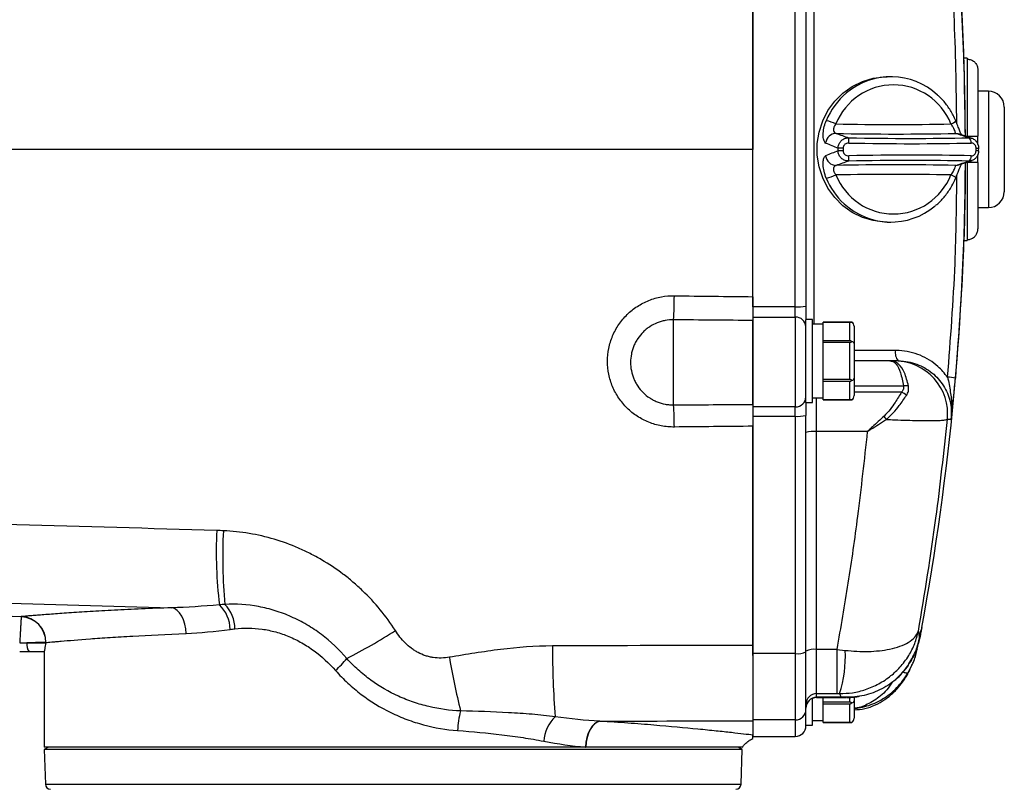
# Model space of a CAD drawing. Units: inches. Extents: x -30 to 49.9, y -17.8 to 27.
# Drawn here: x 23.7 to 31, y 14.7 to 20.4 of the extents above; entities that cross this region are included whole.
import ezdxf

# ---------------------------------------------------------------- set-up
doc = ezdxf.new("R2010")
doc.units = ezdxf.units.IN
doc.header["$MEASUREMENT"] = 0

msp = doc.modelspace()

# ---------------------------------------------------------------- linework, layer by layer
at = {"color": 8, "linetype": 'Continuous', "lineweight": 25}
for p, q in [((29.6068, 20.7528), (29.6068, 18.1532)), ((30.9067, 19.8861), (30.9067, 19.0199)), ((30.2149, 17.9569), (29.9064, 17.9569)), ((30.2743, 17.6917), (29.9064, 17.6917)), ((29.6272, 17.3529), (29.6272, 17.6032)), ((30.2601, 17.6461), (29.9064, 17.6461)), ((30.31, 15.5561), (30.3369, 15.6134)), ((30.3012, 15.6), (30.297, 15.597)), ((29.6272, 15.3727), (29.6272, 15.3743)), ((29.8764, 15.3378), (29.8764, 15.3734)), ((29.4697, 15.2057), (29.4697, 15.0829)), ((23.8888, 14.7272), (29.0663, 14.7272))]:
    msp.add_line(p, q, dxfattribs=at)
at = {"color": 7, "linetype": 'Continuous', "lineweight": 25}
for p, q in [((29.1547, 18.2814), (29.1547, 20.6246)), ((29.4697, 18.2814), (29.4697, 20.6246)), ((29.5484, 20.6207), (29.5484, 18.2853)), ((30.7492, 20.1321), (30.7239, 20.1321)), ((30.7492, 20.1321), (30.7492, 20.1249)), ((30.7492, 20.1249), (30.7492, 19.5514)), ((30.828, 20.0453), (30.828, 19.5514)), ((30.1801, 19.9943), (30.1543, 19.9943)), ((30.9067, 19.8861), (30.828, 19.8861)), ((31.0248, 19.7679), (31.0248, 19.138)), ((30.685, 19.5688), (30.6875, 19.568)), ((30.7851, 19.5355), (30.6875, 19.568)), ((30.828, 19.4887), (30.828, 19.5514)), ((29.7875, 19.4425), (29.7875, 19.4635)), ((29.8255, 19.4627), (29.8255, 19.4433)), ((30.8148, 19.4433), (30.8148, 19.4627)), ((30.8335, 19.4426), (30.834, 19.4634)), ((30.6875, 19.338), (30.7851, 19.3704)), ((30.7492, 19.3546), (30.7492, 18.781)), ((30.828, 19.3546), (30.828, 19.4153)), ((30.828, 19.3546), (30.828, 18.8607)), ((30.6859, 19.3374), (30.6875, 19.338)), ((30.828, 19.0199), (30.9067, 19.0199)), ((30.1543, 18.9116), (30.1801, 18.9116)), ((30.7239, 18.7739), (30.7492, 18.7739)), ((30.7492, 18.781), (30.7492, 18.7739)), ((29.4697, 18.2814), (29.1547, 18.2814)), ((29.1547, 18.2814), (29.1547, 18.2049)), ((29.4697, 18.2049), (29.4697, 18.2814)), ((29.5484, 18.2853), (29.5484, 18.187)), ((28.5642, 17.5508), (28.5642, 18.1846)), ((29.1547, 18.2049), (29.4697, 18.2049)), ((29.1547, 18.2049), (29.1547, 17.5361)), ((29.1547, 17.5545), (29.1547, 18.1798)), ((29.4697, 18.2049), (29.4697, 17.5361)), ((29.5964, 18.1872), (29.5484, 18.1872)), ((29.5484, 17.5692), (29.5484, 18.1845)), ((29.5964, 17.5692), (29.5964, 18.1872)), ((29.6764, 18.1532), (29.5964, 18.1532)), ((29.8899, 18.1672), (29.6764, 18.1672)), ((29.6764, 18.1671), (29.6764, 18.1672)), ((29.6764, 18.151), (29.6764, 18.1671)), ((29.6764, 18.1671), (29.8764, 18.1671)), ((29.6764, 18.0444), (29.6764, 18.151)), ((29.8764, 18.0283), (29.8764, 18.1671)), ((29.9064, 18.1363), (29.9064, 18.0072)), ((29.6764, 18.0283), (29.6764, 18.0444)), ((29.8764, 18.0283), (29.6764, 18.0283)), ((29.6764, 18.017), (29.6764, 18.0283)), ((29.6764, 18.017), (29.8764, 18.017)), ((29.6764, 17.9848), (29.6764, 18.017)), ((29.6764, 17.7716), (29.6764, 17.9848)), ((29.8764, 17.7394), (29.8764, 18.017)), ((29.9064, 18.0072), (29.9064, 17.7491)), ((30.1724, 17.8782), (29.9064, 17.8782)), ((30.2352, 17.8782), (30.2103, 17.8782)), ((29.6764, 17.7394), (29.6764, 17.7716)), ((29.8764, 17.7394), (29.6764, 17.7394)), ((29.6764, 17.728), (29.6764, 17.7394)), ((29.9064, 17.7491), (29.9064, 17.6201)), ((29.6764, 17.728), (29.8764, 17.728)), ((29.6764, 17.7119), (29.6764, 17.728)), ((29.6764, 17.6053), (29.6764, 17.7119)), ((29.8764, 17.5893), (29.8764, 17.728)), ((29.5964, 17.6032), (29.6764, 17.6032)), ((29.6764, 17.5893), (29.6764, 17.6053)), ((29.8764, 17.5893), (29.6764, 17.5893)), ((29.6764, 17.5892), (29.6764, 17.5893)), ((29.6764, 17.5892), (29.8899, 17.5892)), ((29.4697, 17.5361), (29.1547, 17.5361)), ((29.1547, 17.5361), (29.1547, 17.4667)), ((29.4697, 17.4667), (29.4697, 17.5361)), ((29.5484, 17.5692), (29.5964, 17.5692)), ((29.5484, 17.5692), (29.5484, 17.4733)), ((29.1547, 17.4667), (29.4697, 17.4667)), ((29.1547, 17.4667), (29.1547, 15.6993)), ((29.4697, 17.4667), (29.4697, 15.6993)), ((29.5484, 15.7118), (29.5484, 17.4733)), ((30.6012, 17.4443), (30.63, 17.4443)), ((29.6272, 15.7306), (29.6272, 17.3529)), ((30.0051, 17.3529), (29.6272, 17.3529)), ((23.7516, 15.7798), (23.8937, 15.7798)), ((23.8937, 15.7825), (23.8937, 15.7798)), ((29.1547, 15.6855), (29.1547, 15.7608)), ((30.393, 15.8063), (30.3913, 15.8009)), ((23.8813, 15.7128), (23.7699, 15.7128)), ((23.8791, 15.7128), (23.8791, 15.0042)), ((29.4697, 15.6993), (29.1547, 15.6993)), ((29.1547, 15.6993), (29.1547, 15.2057)), ((29.4697, 15.6993), (29.4697, 15.2057)), ((29.5484, 15.284), (29.5484, 15.7118)), ((29.7781, 15.7306), (29.6272, 15.7306)), ((29.6272, 15.4015), (29.6272, 15.7306)), ((29.7781, 15.7306), (29.8409, 15.7234)), ((29.7781, 15.7306), (29.7781, 15.4015)), ((30.3766, 15.7321), (30.3725, 15.7235)), ((29.6272, 15.4015), (29.7781, 15.4015)), ((29.6272, 15.3743), (29.6272, 15.4015)), ((29.7781, 15.4015), (29.7995, 15.4014)), ((29.5964, 15.1676), (29.5964, 15.3665)), ((29.81, 15.3743), (29.6272, 15.3743)), ((29.6272, 15.3727), (29.8464, 15.3727)), ((29.6764, 15.3378), (29.6764, 15.37)), ((29.8764, 15.3378), (29.6764, 15.3378)), ((29.6764, 15.3265), (29.6764, 15.3378)), ((29.6764, 15.3265), (29.8764, 15.3265)), ((29.6764, 15.3104), (29.6764, 15.3265)), ((29.81, 15.3743), (29.8464, 15.3764)), ((29.8764, 15.1877), (29.8764, 15.3265)), ((29.9064, 15.3759), (29.9064, 15.3476)), ((29.9064, 15.3476), (29.9064, 15.2185)), ((29.5484, 15.2119), (29.5484, 15.284)), ((29.6764, 15.2038), (29.6764, 15.3104)), ((29.4697, 15.2057), (29.1547, 15.2057)), ((29.1547, 15.2057), (29.1547, 15.0829)), ((29.1547, 15.1994), (29.1547, 15.0923)), ((29.5484, 15.1676), (29.5484, 15.2106)), ((29.5484, 15.1676), (29.5964, 15.1676)), ((29.5484, 15.1616), (29.5484, 15.1676)), ((29.5964, 15.2016), (29.6764, 15.2016)), ((29.6764, 15.1877), (29.6764, 15.2038)), ((29.8764, 15.1877), (29.6764, 15.1877)), ((29.6764, 15.1876), (29.6764, 15.1877)), ((29.6764, 15.1876), (29.8899, 15.1876)), ((29.1547, 15.0829), (29.4697, 15.0829)), ((27.9096, 15.0042), (23.8791, 15.0042)), ((23.9113, 15.0042), (23.8798, 14.9845)), ((23.8798, 14.9845), (23.8888, 14.7272)), ((29.0753, 14.9845), (23.8798, 14.9845)), ((29.076, 15.0042), (27.9096, 15.0042)), ((29.0753, 14.9845), (29.0438, 15.0042)), ((29.0663, 14.7272), (29.0753, 14.9845))]:
    msp.add_line(p, q, dxfattribs=at)
at = {"color": 7, "linetype": 'Continuous', "lineweight": 25, "flags": 128}
for points in [[(30.1543, 18.9116), (30.1332, 18.9121), (30.0497, 18.9226), (29.9688, 18.9468), (29.8928, 18.9842), (29.8236, 19.0337), (29.7629, 19.094), (29.7123, 19.1637), (29.6732, 19.2408), (29.6466, 19.3234), (29.6331, 19.4094), (29.6331, 19.4965), (29.6466, 19.5825), (29.6732, 19.6652), (29.7123, 19.7423), (29.7629, 19.812), (29.8236, 19.8723), (29.8928, 19.9218), (29.9688, 19.9591), (30.0497, 19.9834), (30.1332, 19.9939), (30.1543, 19.9943)], [(29.8255, 19.4627), (29.8191, 19.4628), (29.8128, 19.463), (29.8069, 19.4631), (29.8015, 19.4632), (29.7968, 19.4633), (29.7928, 19.4634), (29.7897, 19.4634), (29.7875, 19.4635)], [(29.8255, 19.4433), (29.8191, 19.4431), (29.8128, 19.443), (29.8069, 19.4429), (29.8015, 19.4428), (29.7968, 19.4427), (29.7928, 19.4426), (29.7897, 19.4425), (29.7875, 19.4425)], [(30.8331, 19.4635), (30.8342, 19.4634), (30.8344, 19.4634)], [(30.8331, 19.4425), (30.8342, 19.4425), (30.8344, 19.4426)], [(19.2973, 16.1396), (19.6907, 16.1249), (21.2645, 16.0663), (23.7091, 15.9753)], [(24.936, 15.8491), (24.9332, 15.8843), (24.9267, 15.9184), (24.9167, 15.9501), (24.9035, 15.9784), (24.8875, 16.0024), (24.8693, 16.0212), (24.8494, 16.0342), (24.8287, 16.041)], [(28.0141, 15.1963), (27.9944, 15.19), (27.9754, 15.1774), (27.9577, 15.1588), (27.9419, 15.1348), (27.9287, 15.1063), (27.9184, 15.0743), (27.9114, 15.0399), (27.9079, 15.0043)], [(28.0159, 15.1962), (27.9962, 15.1899), (27.9771, 15.1773), (27.9594, 15.1587), (27.9436, 15.1347), (27.9304, 15.1062), (27.92, 15.0742), (27.913, 15.0398), (27.9096, 15.0042)]]:
    msp.add_lwpolyline(points, dxfattribs=at)
at = {"color": 8, "linetype": 'Continuous', "lineweight": 25, "flags": 128}
for points in [[(30.663, 19.5722), (30.6769, 19.5709), (30.685, 19.5688)], [(30.663, 19.3337), (30.6769, 19.3351), (30.6859, 19.3374)]]:
    msp.add_lwpolyline(points, dxfattribs=at)
at = {"color": 7, "linetype": 'Continuous', "lineweight": 25}
for centre, radius, start, end in [((11.0506, 19.453), 19.685, 0.28069, 10.41586), ((30.1999, 19.4734), 0.4601, 21.63392, 158.36608), ((30.1802, 19.4834), 0.5105, 47.14298, 130.23446), ((30.9067, 19.7679), 0.1181, 0, 90), ((29.6406, 19.36), 0.3122, 65.06736, 79.09618), ((30.1999, 40.0305), 20.3919, 268.79815, 271.20185), ((29.774, 19.4931), 0.0792, 90.92114, 174.43646), ((30.2179, 40.7747), 21.2072, 268.79739, 271.20261), ((29.2655, 19.5219), 0.6018, 357.96724, 1.70209), ((30.74, 19.5065), 0.0391, 351.29873, 58.30061), ((29.774, 19.4129), 0.0792, 185.56354, 269.07886), ((29.2655, 19.3841), 0.6018, 358.29791, 2.03276), ((11.0506, 19.453), 19.685, 349.58417, 359.71045), ((30.74, 19.3995), 0.0391, 301.69939, 8.70127), ((30.2179, -1.8687), 21.2072, 88.79739, 91.20261), ((29.6406, 19.546), 0.3122, 280.90382, 294.93264), ((30.1999, -1.1245), 20.3919, 88.79815, 91.20185), ((30.1999, 19.4326), 0.4601, 201.63392, 338.36608), ((30.9067, 19.138), 0.1181, 270, 0), ((30.1801, 19.4225), 0.5105, 227.14298, 310.23446), ((23.9475, 18.4089), 4.6221, 357.21815, 359.4416), ((29.4893, 18.6812), 0.4003, 267.18826, 278.4906), ((29.4726, 18.1291), 0.0759, 2.41832, 92.22959), ((30.3062, 17.9386), 0.0932, 168.63095, 220.39069), ((30.2099, 17.4848), 0.3934, 354.09632, 89.93393), ((30.5643, 17.1775), 0.5815, 80.43112, 86.19312), ((30.293, 17.5623), 0.1308, 81.77013, 98.22987), ((29.471, 17.6135), 0.0774, 269.00952, 358.97403), ((30.2061, 17.5232), 0.1343, 47.39398, 66.25455), ((25.2598, 17.3639), 3.3097, 0.38599, 3.23804), ((29.4892, 17.7058), 0.2399, 265.32607, 284.28682), ((29.6206, 17.0751), 0.6428, 34.93842, 37.60093), ((29.6076, 17.128), 0.2257, 85.03702, 105.20895), ((28.5446, 16.4617), 3.3841, 177.38952, 186.77414), ((28.7988, 16.4132), 3.5904, 176.79471, 185.55593), ((25.0079, 15.8768), 0.256, 0.70274, 46.49953), ((25.0354, 15.8814), 0.2646, 0.66999, 44.14452), ((23.6993, 15.7801), 0.1944, 0.71186, 87.15549), ((23.7011, 15.7828), 0.1926, 359.91225, 87.62555), ((24.0068, 19.7613), 4.6171, 297.41234, 302.58483), ((23.8267, 15.7643), 0.0766, 168.33844, 222.17249), ((33.9201, 15.7409), 6.2578, 179.85799, 184.68729), ((29.4889, 15.8326), 0.1346, 261.80656, 296.25163), ((29.608, 15.5973), 0.1346, 81.80656, 116.25163), ((28.9146, 15.6789), 0.9274, 342.58521, 2.74812), ((25.2761, 16.3839), 1.1196, 313.62309, 319.8957), ((32.1909, 16.5682), 5.3711, 189.60375, 193.95836), ((29.627, 15.323), 0.0785, 89.8511, 179.85032), ((29.627, 15.2958), 0.0786, 89.88433, 179.88387), ((29.6272, 15.294), 0.0787, 90, 180), ((27.7177, 15.0866), 0.7624, 165.87636, 176.98904), ((29.4699, 15.2842), 0.0785, 269.8511, 359.85032), ((27.8736, 15.0296), 0.2761, 133.59065, 176.26947), ((29.4697, 15.1616), 0.0787, 270, 0), ((23.9282, 14.7286), 0.0394, 182, 270), ((29.027, 14.7286), 0.0394, 270, 358)]:
    msp.add_arc(centre, radius, start, end, dxfattribs=at)
at = {"color": 8, "linetype": 'Continuous', "lineweight": 25}
for centre, radius, start, end in [((30.1986, 19.4607), 0.5398, 130.16953, 157.58699), ((30.6113, 19.7089), 0.0678, 283.96253, 320.37334), ((30.8105, 19.8701), 0.4074, 270.60497, 273.36769), ((30.8103, 19.0291), 0.4142, 86.66252, 89.3799), ((30.1993, 19.4457), 0.5406, 202.42365, 227.31369), ((30.6113, 19.1971), 0.0678, 39.62694, 76.03729)]:
    msp.add_arc(centre, radius, start, end, dxfattribs=at)
at = {"color": 7, "linetype": 'Continuous', "lineweight": 25}
for centre, major_axis, ratio, start_param, end_param in [((30.3386, 19.5314), (1.439, -0.4436), 0.091154, 4.336572, 4.406795), ((30.3386, 19.5314), (1.439, -0.4436), 0.091154, 1.301377, 1.371601), ((30.3368, 19.453), (1.4638, -0.5132), 0.117649, 4.300333, 4.369285), ((29.8282, 19.6644), (1.9685, -0.044), 0.082776, 4.733923, 5.218153), ((29.8291, 19.7036), (1.9291, -0.044), 0.084464, 4.733999, 5.21823), ((30.3368, 19.453), (1.4638, 0.5132), 0.117649, 1.913901, 1.982852), ((30.3386, 19.3745), (1.439, 0.4436), 0.091154, 1.87639, 1.946614), ((29.8282, 19.2415), (1.9685, 0.044), 0.082776, 1.065032, 1.549263), ((29.8291, 19.2023), (1.9291, 0.044), 0.084464, 1.064955, 1.549186), ((30.3386, 19.3745), (1.439, 0.4436), 0.091154, 4.911584, 4.981808), ((29.8764, 18.1363), (0, -0.0346), 0.866025, 1.570796, 2.674123), ((29.8764, 18.0072), (0.03, 0), 0.57735, 0, 1.103327), ((29.8764, 17.7491), (0.03, 0), 0.57735, 5.179859, 6.283185), ((29.8764, 17.6201), (0, 0.0346), 0.866025, 3.609062, 4.712389), ((29.8764, 15.3476), (0.03, 0), 0.57735, 5.179859, 6.283185), ((29.8764, 15.2185), (0, 0.0346), 0.866025, 3.609062, 4.712389)]:
    msp.add_ellipse(centre, major_axis=major_axis, ratio=ratio, start_param=start_param, end_param=end_param, dxfattribs=at)
at = {"color": 8, "linetype": 'Continuous', "lineweight": 25}
for points, knots in [([(30.6716, 19.6455), (30.6678, 19.9156), (30.6608, 20.4174), (30.6212, 20.9174), (30.6029, 21.1482)], [0, 0, 0, 0, 0.538393, 1, 1, 1, 1]), ([(29.1547, 19.453), (28.6322, 19.453), (27.5876, 19.453), (26.0229, 19.453), (24.573, 19.453), (23.2382, 19.453), (22.0617, 19.453), (21.2951, 19.453), (20.934, 19.453)], [0, 0, 0, 0, 0.189843, 0.379586, 0.56926, 0.718266, 0.867266, 1, 1, 1, 1]), ([(30.6029, 17.7577), (30.6247, 18.0395), (30.6636, 18.5404), (30.6697, 19.0428), (30.6724, 19.2625)], [0, 0, 0, 0, 0.562661, 1, 1, 1, 1]), ([(30.3913, 15.8009), (30.3836, 15.7701), (30.3677, 15.7072), (30.3237, 15.6362), (30.3012, 15.6)], [0, 0, 0, 0, 0.4894544, 1, 1, 1, 1]), ([(30.3725, 15.7235), (30.3717, 15.721), (30.37, 15.7159), (30.3643, 15.7126), (30.3614, 15.711)], [0, 0, 0, 0, 0.494327, 1, 1, 1, 1]), ([(29.9064, 15.2911), (29.9065, 15.2911), (29.9166, 15.2919), (29.9485, 15.2961), (30.0223, 15.3126), (30.1195, 15.3566), (30.2283, 15.4381), (30.2832, 15.5174), (30.31, 15.5561)], [0, 0, 0, 0, 0.000853, 0.069745, 0.208554, 0.478667, 0.745183, 1, 1, 1, 1]), ([(30.31, 15.5561), (30.308, 15.5548), (30.3039, 15.552), (30.2882, 15.5543), (30.2734, 15.56), (30.2662, 15.5628)], [0, 0, 0, 0, 0.324299, 0.670146, 1, 1, 1, 1]), ([(30.1891, 15.4877), (30.1829, 15.4771), (30.1524, 15.4251), (30.0807, 15.3626), (29.9961, 15.3147), (29.9404, 15.2962), (29.9146, 15.2926), (29.9064, 15.2914)], [0, 0, 0, 0, 0.083941, 0.415101, 0.748832, 0.920074, 1, 1, 1, 1])]:
    msp.add_open_spline(points, degree=3, knots=knots, dxfattribs=at)
at = {"color": 7, "linetype": 'Continuous', "lineweight": 25}
for points, knots in [([(30.661, 21.155), (30.6792, 20.9233), (30.7212, 20.3889), (30.7284, 19.8528), (30.7324, 19.5492)], [0, 0, 0, 0, 0.433732, 1, 1, 1, 1]), ([(29.1547, 20.5495), (29.1547, 20.498), (29.1547, 20.3136), (29.1547, 20.0854), (29.1547, 19.8405), (29.1547, 19.6547), (29.1547, 19.5192), (29.1547, 19.453)], [0.90317361, 0.90317361, 0.90317361, 0.90317361, 0.91599178, 0.94941422, 0.96200092, 0.98117318, 1, 1, 1, 1]), ([(30.7492, 20.1249), (30.7521, 20.1248), (30.7638, 20.1244), (30.7838, 20.1185), (30.8056, 20.1031), (30.8212, 20.0811), (30.8274, 20.0606), (30.8278, 20.0485), (30.828, 20.0453)], [0, 0, 0, 0, 0.070522, 0.281651, 0.493176, 0.706289, 0.921752, 1, 1, 1, 1]), ([(30.6635, 19.6656), (30.6572, 19.6797), (30.64, 19.7187), (30.6024, 19.7776), (30.5632, 19.8273), (30.536, 19.8501), (30.5295, 19.8556)], [0, 0, 0, 0, 0.195995, 0.543278, 0.890651, 1, 1, 1, 1]), ([(29.6952, 19.5007), (29.6909, 19.5046), (29.6821, 19.5126), (29.6753, 19.5493), (29.678, 19.5967), (29.6883, 19.6377), (29.6972, 19.6604), (29.6996, 19.6665)], [0, 0, 0, 0, 0.224542, 0.459502, 0.694709, 0.917552, 1, 1, 1, 1]), ([(29.7722, 19.6431), (29.7701, 19.6405), (29.764, 19.633), (29.7585, 19.623), (29.7543, 19.6109), (29.7531, 19.602), (29.7545, 19.5892), (29.7606, 19.577), (29.7687, 19.5738), (29.7728, 19.5722)], [0, 0, 0, 0, 0.085631, 0.24929, 0.300305, 0.449496, 0.520135, 0.756041, 1, 1, 1, 1]), ([(30.663, 19.5722), (30.6625, 19.5731), (30.6615, 19.5751), (30.6589, 19.5845), (30.6536, 19.5999), (30.6472, 19.6134), (30.639, 19.6278), (30.6329, 19.636), (30.6276, 19.6431)], [0, 0, 0, 0, 0.1547202, 0.3710685, 0.5681395, 0.7356861, 0.7737704, 1, 1, 1, 1]), ([(30.7064, 19.5608), (30.7053, 19.563), (30.702, 19.5697), (30.6936, 19.5898), (30.6818, 19.62), (30.6712, 19.6473), (30.6647, 19.6624), (30.6634, 19.6655)], [0, 0, 0, 0, 0.112538, 0.331532, 0.612118, 0.921672, 1, 1, 1, 1]), ([(29.7875, 19.4635), (29.7886, 19.472), (29.7907, 19.489), (29.8041, 19.5115), (29.8234, 19.5287), (29.8455, 19.5384), (29.8605, 19.5394), (29.867, 19.5398)], [0, 0, 0, 0, 0.209194, 0.418285, 0.626804, 0.838776, 1, 1, 1, 1]), ([(29.8669, 19.5006), (29.8635, 19.5004), (29.8556, 19.5), (29.8441, 19.4953), (29.834, 19.4868), (29.827, 19.4755), (29.826, 19.467), (29.8255, 19.4627)], [0, 0, 0, 0, 0.164728, 0.379498, 0.587939, 0.794429, 1, 1, 1, 1]), ([(30.7492, 19.5514), (30.7521, 19.5514), (30.7638, 19.5514), (30.7838, 19.5514), (30.8056, 19.5514), (30.8212, 19.5514), (30.8274, 19.5514), (30.8278, 19.5514), (30.828, 19.5514)], [0, 0, 0, 0, 0.070522, 0.281651, 0.493176, 0.706289, 0.921752, 1, 1, 1, 1]), ([(30.7606, 19.5398), (30.7689, 19.539), (30.7857, 19.5374), (30.8078, 19.5237), (30.824, 19.5035), (30.832, 19.4821), (30.8328, 19.4685), (30.8331, 19.4635)], [0, 0, 0, 0, 0.221104, 0.444052, 0.663558, 0.876713, 1, 1, 1, 1]), ([(30.8148, 19.4627), (30.8146, 19.4652), (30.8141, 19.4721), (30.8101, 19.4828), (30.802, 19.4928), (30.791, 19.4995), (30.7828, 19.5002), (30.7787, 19.5006)], [0, 0, 0, 0, 0.121173, 0.331011, 0.54934, 0.774326, 1, 1, 1, 1]), ([(29.1547, 18.3565), (29.1547, 18.3897), (29.1547, 18.4561), (29.1547, 18.5557), (29.1547, 18.6553), (29.1547, 18.7549), (29.1547, 18.8546), (29.1547, 18.9543), (29.1547, 19.054), (29.1547, 19.1537), (29.1547, 19.2534), (29.1547, 19.3532), (29.1547, 19.4197), (29.1547, 19.453)], [0, 0, 0, 0, 0.090866, 0.181735, 0.27261, 0.363492, 0.454383, 0.545284, 0.636197, 0.727123, 0.818065, 0.909023, 1, 1, 1, 1]), ([(29.867, 19.3662), (29.8581, 19.367), (29.8401, 19.3686), (29.8161, 19.3823), (29.7982, 19.4025), (29.7891, 19.4239), (29.7879, 19.4375), (29.7875, 19.4425)], [0, 0, 0, 0, 0.2211041, 0.4440523, 0.6635575, 0.8767128, 1, 1, 1, 1]), ([(29.8255, 19.4433), (29.8257, 19.4408), (29.8262, 19.4339), (29.8309, 19.4232), (29.8403, 19.4131), (29.8528, 19.4064), (29.8622, 19.4057), (29.8669, 19.4054)], [0, 0, 0, 0, 0.121173, 0.331011, 0.54934, 0.774326, 1, 1, 1, 1]), ([(30.8331, 19.4425), (30.8323, 19.434), (30.8307, 19.417), (30.8187, 19.3944), (30.8011, 19.3773), (30.7807, 19.3675), (30.7667, 19.3666), (30.7606, 19.3662)], [0, 0, 0, 0, 0.209194, 0.418285, 0.626804, 0.838776, 1, 1, 1, 1]), ([(30.7787, 19.4054), (30.7817, 19.4056), (30.7886, 19.406), (30.7987, 19.4107), (30.8074, 19.4192), (30.8135, 19.4304), (30.8144, 19.439), (30.8148, 19.4433)], [0, 0, 0, 0, 0.164728, 0.379498, 0.587939, 0.794429, 1, 1, 1, 1]), ([(29.6996, 19.2395), (29.6935, 19.2565), (29.6813, 19.2902), (29.6755, 19.3377), (29.678, 19.3755), (29.6857, 19.3984), (29.6925, 19.4033), (29.6952, 19.4052)], [0, 0, 0, 0, 0.226583, 0.447625, 0.652205, 0.859115, 1, 1, 1, 1]), ([(30.7345, 19.3536), (30.7344, 19.3342), (30.7336, 19.1049), (30.7211, 18.5699), (30.6834, 18.0557), (30.661, 17.7509)], [0, 0, 0, 0, 0.0362016, 0.4287666, 1, 1, 1, 1]), ([(30.6634, 19.2404), (30.6643, 19.2424), (30.6702, 19.2563), (30.6804, 19.2826), (30.6928, 19.314), (30.7019, 19.3363), (30.7055, 19.3434), (30.7068, 19.3459)], [0, 0, 0, 0, 0.048499, 0.354211, 0.629912, 0.871862, 1, 1, 1, 1]), ([(30.828, 19.3546), (30.8275, 19.3546), (30.8264, 19.3546), (30.8162, 19.3546), (30.7977, 19.3546), (30.7743, 19.3546), (30.7573, 19.3546), (30.7492, 19.3546)], [0, 0, 0, 0, 0.153702, 0.372736, 0.58996, 0.804675, 1, 1, 1, 1]), ([(29.7728, 19.3337), (29.7702, 19.3329), (29.7639, 19.3309), (29.7561, 19.3215), (29.7524, 19.3061), (29.7549, 19.2926), (29.7607, 19.2782), (29.7669, 19.27), (29.7722, 19.2629)], [0, 0, 0, 0, 0.1547202, 0.3710685, 0.5681395, 0.7356861, 0.7737704, 1, 1, 1, 1]), ([(30.6276, 19.2629), (30.6296, 19.2655), (30.6354, 19.273), (30.6419, 19.283), (30.6485, 19.2951), (30.6525, 19.304), (30.6574, 19.3168), (30.6609, 19.329), (30.6623, 19.3321), (30.663, 19.3337)], [0, 0, 0, 0, 0.085631, 0.24929, 0.300305, 0.449496, 0.520135, 0.756041, 1, 1, 1, 1]), ([(30.5117, 19.0348), (30.5195, 19.0409), (30.5485, 19.0635), (30.5905, 19.1124), (30.6339, 19.1753), (30.6543, 19.2202), (30.6635, 19.2404)], [0, 0, 0, 0, 0.116009, 0.430046, 0.744399, 1, 1, 1, 1]), ([(30.7492, 18.781), (30.7545, 18.7813), (30.7684, 18.7822), (30.7868, 18.7896), (30.8053, 18.8033), (30.8197, 18.822), (30.8271, 18.8433), (30.8278, 18.8565), (30.828, 18.8607)], [0, 0, 0, 0, 0.126709, 0.337712, 0.466202, 0.681976, 0.897677, 1, 1, 1, 1]), ([(28.5694, 17.3862), (28.5531, 17.386), (28.5368, 17.3866), (28.5043, 17.3895), (28.4881, 17.3917), (28.4404, 17.4007), (28.4095, 17.4098), (28.3645, 17.4279), (28.3496, 17.4348), (28.3208, 17.4498), (28.3068, 17.458), (28.2664, 17.4845), (28.2413, 17.5048), (28.2065, 17.539), (28.1955, 17.551), (28.1748, 17.5759), (28.1555, 17.6016), (28.1387, 17.6291), (28.1233, 17.6576), (28.1162, 17.6724), (28.0975, 17.7172), (28.088, 17.748), (28.0753, 17.8111), (28.0721, 17.8438), (28.0721, 17.9083), (28.0753, 17.9402), (28.0849, 17.9879), (28.089, 18.0037), (28.0985, 18.0346), (28.1095, 18.0649), (28.1234, 18.0939), (28.1388, 18.1222), (28.1473, 18.1361), (28.1747, 18.1764), (28.1954, 18.2011), (28.2298, 18.2349), (28.2419, 18.2457), (28.2673, 18.266), (28.2805, 18.2756), (28.3211, 18.302), (28.3496, 18.3168), (28.3947, 18.3348), (28.4102, 18.3402), (28.4414, 18.3491), (28.4571, 18.3528), (28.5046, 18.3616), (28.5367, 18.3643), (28.5694, 18.3638)], [0, 0, 0, 0, 0.03125, 0.03125, 0.0625, 0.0625, 0.125, 0.125, 0.15625, 0.15625, 0.1875, 0.1875, 0.25, 0.25, 0.28125, 0.28125, 0.3125, 0.34375, 0.34375, 0.375, 0.375, 0.4375, 0.4375, 0.5, 0.5, 0.5625, 0.5625, 0.59375, 0.59375, 0.625, 0.65625, 0.65625, 0.6875, 0.6875, 0.75, 0.75, 0.78125, 0.78125, 0.8125, 0.8125, 0.875, 0.875, 0.90625, 0.90625, 0.9375, 0.9375, 1, 1, 1, 1]), ([(29.1547, 18.3565), (29.1547, 18.3389), (29.1547, 18.3216), (29.1547, 18.296), (29.1547, 18.2875), (29.1547, 18.2711), (29.1547, 18.2632), (29.1547, 18.2401), (29.1547, 18.2256), (29.1547, 18.2065), (29.1547, 18.2006), (29.1547, 18.1895), (29.1547, 18.1844), (29.1547, 18.1798)], [0, 0, 0, 0, 0.25, 0.25, 0.375, 0.375, 0.5, 0.5, 0.75, 0.75, 0.875, 0.875, 1, 1, 1, 1]), ([(28.5642, 18.1846), (28.5431, 18.1849), (28.5223, 18.1831), (28.4916, 18.1774), (28.4814, 18.175), (28.4613, 18.1691), (28.4513, 18.1657), (28.4221, 18.154), (28.4037, 18.1443), (28.3775, 18.1271), (28.369, 18.1209), (28.3526, 18.1077), (28.3449, 18.1007), (28.3227, 18.0788), (28.3094, 18.0628), (28.2917, 18.0367), (28.2863, 18.0276), (28.2764, 18.0093), (28.2674, 17.9905), (28.2604, 17.9709), (28.2543, 17.9509), (28.2517, 17.9407), (28.2455, 17.9099), (28.2434, 17.8892), (28.2434, 17.8475), (28.2455, 17.8264), (28.2537, 17.7855), (28.2597, 17.7656), (28.2718, 17.7366), (28.2763, 17.7271), (28.2862, 17.7086), (28.2916, 17.6997), (28.309, 17.6738), (28.3224, 17.6576), (28.3523, 17.628), (28.3685, 17.6148), (28.3945, 17.5976), (28.4035, 17.5923), (28.4221, 17.5825), (28.4317, 17.578), (28.4608, 17.5662), (28.4808, 17.5603), (28.5116, 17.5544), (28.5221, 17.553), (28.5431, 17.5511), (28.5536, 17.5507), (28.5642, 17.5508)], [0, 0, 0, 0, 0.0625, 0.0625, 0.09375, 0.09375, 0.125, 0.125, 0.1875, 0.1875, 0.21875, 0.21875, 0.25, 0.25, 0.3125, 0.3125, 0.34375, 0.34375, 0.375, 0.40625, 0.40625, 0.4375, 0.4375, 0.5, 0.5, 0.5625, 0.5625, 0.625, 0.625, 0.65625, 0.65625, 0.6875, 0.6875, 0.75, 0.75, 0.8125, 0.8125, 0.84375, 0.84375, 0.875, 0.875, 0.9375, 0.9375, 0.96875, 0.96875, 1, 1, 1, 1]), ([(29.8764, 18.1671), (29.8782, 18.1671), (29.8822, 18.1671), (29.8867, 18.1672), (29.8891, 18.1672), (29.8899, 18.1672)], [0, 0, 0, 0, 0.342237, 0.773182, 1, 1, 1, 1]), ([(29.8899, 18.0227), (29.8893, 18.0232), (29.8872, 18.025), (29.8832, 18.0272), (29.879, 18.0283), (29.8768, 18.0283), (29.8764, 18.0283)], [0, 0, 0, 0, 0.161279, 0.5780257, 0.9179489, 1, 1, 1, 1]), ([(29.8764, 18.017), (29.8782, 18.0171), (29.8822, 18.0175), (29.8867, 18.02), (29.8891, 18.022), (29.8899, 18.0227)], [0, 0, 0, 0, 0.342237, 0.773182, 1, 1, 1, 1]), ([(30.6029, 17.7577), (30.5801, 17.7855), (30.5239, 17.854), (30.4232, 17.9147), (30.3227, 17.9468), (30.2601, 17.9561), (30.2241, 17.9568), (30.2149, 17.9569)], [0, 0, 0, 0, 0.234827, 0.579233, 0.758805, 0.938392, 1, 1, 1, 1]), ([(30.3117, 17.6917), (30.3028, 17.7269), (30.2849, 17.7972), (30.2473, 17.8507), (30.2093, 17.874), (30.1855, 17.8782), (30.1725, 17.8782), (30.1724, 17.8782)], [0, 0, 0, 0, 0.322495, 0.642699, 0.820347, 0.997937, 1, 1, 1, 1]), ([(30.2103, 17.8782), (30.2092, 17.8782), (30.2056, 17.8782), (30.1909, 17.8782), (30.1754, 17.8782), (30.1724, 17.8782)], [0, 0, 0, 0, 0.274724, 0.860271, 1, 1, 1, 1]), ([(30.1724, 17.8782), (30.1725, 17.8782), (30.1731, 17.8782), (30.1748, 17.8782), (30.1799, 17.8779), (30.1967, 17.8749), (30.2239, 17.8558), (30.2543, 17.797), (30.2676, 17.7269), (30.2743, 17.6917)], [0, 0, 0, 0, 0.002074, 0.011974, 0.033898, 0.102301, 0.357218, 0.677045, 1, 1, 1, 1]), ([(30.2352, 17.8782), (30.2429, 17.878), (30.2952, 17.8771), (30.3898, 17.855), (30.5025, 17.7853), (30.5847, 17.6847), (30.6318, 17.5662), (30.6306, 17.4838), (30.63, 17.4443)], [0, 0, 0, 0, 0.035939, 0.244533, 0.444395, 0.636827, 0.825697, 1, 1, 1, 1]), ([(29.8899, 17.7337), (29.8893, 17.7342), (29.8872, 17.736), (29.8832, 17.7383), (29.879, 17.7393), (29.8768, 17.7394), (29.8764, 17.7394)], [0, 0, 0, 0, 0.161279, 0.578026, 0.917949, 1, 1, 1, 1]), ([(29.8764, 17.728), (29.8782, 17.7282), (29.8822, 17.7286), (29.8867, 17.731), (29.8891, 17.733), (29.8899, 17.7337)], [0, 0, 0, 0, 0.342237, 0.773182, 1, 1, 1, 1]), ([(30.6029, 17.7577), (30.6103, 17.7214), (30.6245, 17.6511), (30.6354, 17.5463), (30.6337, 17.4784), (30.63, 17.4446), (30.63, 17.4443)], [0, 0, 0, 0, 0.345404, 0.66784, 0.997508, 1, 1, 1, 1]), ([(30.63, 17.4443), (30.63, 17.4445), (30.6333, 17.4723), (30.6398, 17.5301), (30.6502, 17.6312), (30.6572, 17.7086), (30.661, 17.7509)], [0, 0, 0, 0, 0.002111, 0.30946, 0.62258, 1, 1, 1, 1]), ([(30.2743, 17.6917), (30.275, 17.6848), (30.2759, 17.6763), (30.2713, 17.6605), (30.2652, 17.6526), (30.2601, 17.6461)], [0, 0, 0, 0, 0.406647, 0.507065, 1, 1, 1, 1]), ([(30.297, 17.622), (30.3028, 17.6322), (30.315, 17.6535), (30.3128, 17.6786), (30.3117, 17.6917)], [0, 0, 0, 0, 0.480656, 1, 1, 1, 1]), ([(29.8899, 17.5892), (29.8893, 17.5892), (29.8872, 17.5892), (29.8832, 17.5892), (29.879, 17.5893), (29.8768, 17.5893), (29.8764, 17.5893)], [0, 0, 0, 0, 0.161279, 0.578026, 0.917949, 1, 1, 1, 1]), ([(30.2601, 17.6461), (30.2449, 17.621), (30.2199, 17.5798), (30.1767, 17.5164), (30.1456, 17.4838), (30.1298, 17.4673)], [0, 0, 0, 0, 0.431957, 0.711817, 1, 1, 1, 1]), ([(30.1475, 17.4432), (30.1649, 17.4589), (30.2004, 17.4908), (30.2503, 17.5542), (30.2797, 17.5968), (30.297, 17.622)], [0, 0, 0, 0, 0.283466, 0.576527, 1, 1, 1, 1]), ([(29.1547, 17.5545), (29.1547, 17.5473), (29.1547, 17.5382), (29.1547, 17.5216), (29.1547, 17.5156), (29.1547, 17.5028), (29.1547, 17.4961), (29.1547, 17.4749), (29.1547, 17.4591), (29.1547, 17.4346), (29.1547, 17.4263), (29.1547, 17.4093), (29.1547, 17.4006), (29.1547, 17.3918)], [0, 0, 0, 0, 0.25, 0.25, 0.375, 0.375, 0.5, 0.5, 0.75, 0.75, 0.875, 0.875, 1, 1, 1, 1]), ([(30.1298, 17.4673), (30.1011, 17.4409), (30.0638, 17.4064), (30.0233, 17.3695), (30.0107, 17.358), (30.0066, 17.3543), (30.0053, 17.3531), (30.0051, 17.3529)], [0, 0, 0, 0, 0.692043, 0.901917, 0.968643, 0.99468, 1, 1, 1, 1]), ([(30.0051, 17.3529), (30.0053, 17.353), (30.0071, 17.3541), (30.0159, 17.3597), (30.0633, 17.3894), (30.1089, 17.4186), (30.1475, 17.4432)], [0, 0, 0, 0, 0.005726, 0.037164, 0.184761, 1, 1, 1, 1]), ([(30.1475, 17.4432), (30.1681, 17.4422), (30.2207, 17.4397), (30.3007, 17.4367), (30.3835, 17.4345), (30.4554, 17.4338), (30.5151, 17.4344), (30.5601, 17.4365), (30.5905, 17.4397), (30.5977, 17.4428), (30.6012, 17.4443)], [0, 0, 0, 0, 0.085559, 0.218038, 0.350517, 0.482445, 0.614372, 0.745815, 0.877259, 1, 1, 1, 1]), ([(30.3852, 15.8664), (30.4318, 16.1463), (30.5187, 16.6687), (30.575, 17.1984), (30.6012, 17.4443)], [0, 0, 0, 0, 0.535743, 1, 1, 1, 1]), ([(29.1547, 15.7608), (29.1547, 15.7908), (29.1547, 15.8508), (29.1547, 15.9408), (29.1547, 16.0308), (29.1547, 16.121), (29.1547, 16.2111), (29.1547, 16.3013), (29.1547, 16.3916), (29.1547, 16.4819), (29.1547, 16.5722), (29.1547, 16.6627), (29.1547, 16.7531), (29.1547, 16.8436), (29.1547, 16.9342), (29.1547, 17.0248), (29.1547, 17.1155), (29.1547, 17.2062), (29.1547, 17.2969), (29.1547, 17.3588), (29.1547, 17.3904), (29.1547, 17.3918)], [0, 0, 0, 0, 0.055399, 0.110796, 0.166191, 0.221586, 0.276982, 0.332378, 0.387777, 0.443178, 0.498583, 0.553992, 0.609407, 0.664828, 0.720256, 0.775691, 0.831136, 0.886589, 0.942053, 0.997528, 1, 1, 1, 1]), ([(30.0051, 17.3529), (29.9821, 17.1422), (29.9411, 16.7646), (29.8636, 16.2239), (29.8066, 15.8951), (29.7781, 15.7306)], [0, 0, 0, 0, 0.386852, 0.69327, 1, 1, 1, 1]), ([(25.164, 16.6158), (24.6677, 16.6307), (24.1721, 16.645), (23.182, 16.6727), (22.6875, 16.6862), (21.207, 16.7256), (20.2238, 16.7507), (19.2445, 16.7761)], [0, 0, 0, 0, 0.25, 0.25, 0.5, 0.5, 1, 1, 1, 1]), ([(26.4933, 15.871), (26.4587, 15.9253), (26.4211, 15.977), (26.3399, 16.0758), (26.2963, 16.1228), (26.2265, 16.1897), (26.2026, 16.2113), (26.1537, 16.2529), (26.1287, 16.2729), (26.0522, 16.3306), (25.9992, 16.3659), (25.9165, 16.4142), (25.8884, 16.4295), (25.8311, 16.4585), (25.8019, 16.4722), (25.7131, 16.5107), (25.6529, 16.5326), (25.5307, 16.5688), (25.4686, 16.5832), (25.3741, 16.5991), (25.3424, 16.6034), (25.2785, 16.6102), (25.2462, 16.6126), (25.214, 16.614)], [0, 0, 0, 0, 0.125, 0.125, 0.25, 0.25, 0.3125, 0.3125, 0.375, 0.375, 0.5, 0.5, 0.5625, 0.5625, 0.625, 0.625, 0.75, 0.75, 0.875, 0.875, 0.9375, 0.9375, 1, 1, 1, 1]), ([(19.3422, 16.1833), (20.2499, 16.1606), (21.1611, 16.1383), (22.5332, 16.1033), (22.9915, 16.0914), (23.9092, 16.0668), (24.3687, 16.0541), (24.8287, 16.041)], [0, 0, 0, 0, 0.5, 0.5, 0.75, 0.75, 1, 1, 1, 1]), ([(26.1324, 15.6626), (26.0754, 15.7301), (26.0122, 15.7899), (25.9255, 15.8551), (25.9078, 15.8677), (25.8716, 15.8919), (25.8531, 15.9035), (25.7967, 15.9366), (25.7583, 15.9563), (25.68, 15.991), (25.6402, 16.0059), (25.5793, 16.0249), (25.5588, 16.0306), (25.5174, 16.0409), (25.4965, 16.0454), (25.3921, 16.0648), (25.3087, 16.0703), (25.2253, 16.0656)], [0, 0, 0, 0, 0.25, 0.25, 0.3125, 0.3125, 0.375, 0.375, 0.5, 0.5, 0.625, 0.625, 0.6875, 0.6875, 0.75, 0.75, 1, 1, 1, 1]), ([(23.709, 15.9742), (23.7089, 15.9729), (23.7088, 15.9706), (23.7084, 15.9638), (23.7081, 15.9593), (23.7075, 15.9484), (23.7072, 15.9421), (23.7063, 15.9274), (23.7059, 15.9194), (23.7049, 15.9018), (23.7043, 15.8922), (23.7032, 15.8717), (23.7026, 15.8611), (23.7013, 15.8388), (23.7007, 15.8271), (23.6993, 15.8035), (23.6986, 15.7915), (23.698, 15.7795)], [0, 0, 0, 0, 0.125, 0.125, 0.25, 0.25, 0.375, 0.375, 0.5, 0.5, 0.625, 0.625, 0.75, 0.75, 0.875, 0.875, 1, 1, 1, 1]), ([(24.8287, 16.041), (24.7506, 16.0383), (24.6761, 16.0353), (24.5343, 16.0291), (24.4669, 16.0258), (24.3391, 16.019), (24.2788, 16.0155), (24.1937, 16.0104), (24.1662, 16.0087), (24.1136, 16.0053), (24.0885, 16.0036), (24.0165, 15.9987), (23.973, 15.9957), (23.895, 15.99), (23.8604, 15.9873), (23.8155, 15.9839), (23.8017, 15.9828), (23.7764, 15.9808), (23.765, 15.9799), (23.7346, 15.9774), (23.7193, 15.9761), (23.7091, 15.9753)], [0, 0, 0, 0, 0.125, 0.125, 0.25, 0.25, 0.375, 0.375, 0.4375, 0.4375, 0.5, 0.5, 0.625, 0.625, 0.75, 0.75, 0.8125, 0.8125, 0.875, 0.875, 1, 1, 1, 1]), ([(23.8937, 15.7825), (23.9032, 15.7834), (23.9174, 15.7846), (23.9456, 15.7871), (23.9562, 15.7881), (23.9797, 15.7901), (23.9925, 15.7912), (24.062, 15.797), (24.1346, 15.8029), (24.2461, 15.8112), (24.2695, 15.8128), (24.3184, 15.8163), (24.344, 15.818), (24.4232, 15.8232), (24.4794, 15.8268), (24.6579, 15.837), (24.7901, 15.8436), (24.936, 15.8491)], [0, 0, 0, 0, 0.125, 0.125, 0.1875, 0.1875, 0.25, 0.25, 0.5, 0.5, 0.5625, 0.5625, 0.625, 0.625, 0.75, 0.75, 1, 1, 1, 1]), ([(25.3, 15.8844), (25.3659, 15.8924), (25.4331, 15.8917), (25.5355, 15.877), (25.5694, 15.8699), (25.6362, 15.8514), (25.6691, 15.84), (25.7179, 15.8196), (25.734, 15.8123), (25.7661, 15.7966), (25.782, 15.7882), (25.8292, 15.7615), (25.8594, 15.7419), (25.9465, 15.678), (25.9998, 15.6289), (26.0485, 15.5734)], [0, 0, 0, 0, 0.25, 0.25, 0.375, 0.375, 0.5, 0.5, 0.5625, 0.5625, 0.625, 0.625, 0.75, 0.75, 1, 1, 1, 1]), ([(26.8951, 15.6721), (26.8753, 15.6689), (26.8554, 15.6669), (26.8156, 15.6661), (26.7957, 15.6673), (26.7661, 15.6715), (26.7562, 15.6734), (26.7368, 15.6779), (26.7272, 15.6806), (26.699, 15.6899), (26.6808, 15.6977), (26.6544, 15.7116), (26.6457, 15.7167), (26.6288, 15.7274), (26.6207, 15.7331), (26.5968, 15.7509), (26.5819, 15.7639), (26.5535, 15.7919), (26.5402, 15.8068), (26.5155, 15.8379), (26.504, 15.8542), (26.4933, 15.871)], [0, 0, 0, 0, 0.125, 0.125, 0.25, 0.25, 0.3125, 0.3125, 0.375, 0.375, 0.5, 0.5, 0.5625, 0.5625, 0.625, 0.625, 0.75, 0.75, 0.875, 0.875, 1, 1, 1, 1]), ([(29.7995, 15.4014), (29.8312, 15.4028), (29.8969, 15.4057), (29.9779, 15.4261), (30.0426, 15.4506), (30.091, 15.4741), (30.1379, 15.5022), (30.1921, 15.542), (30.2544, 15.6006), (30.3146, 15.6811), (30.3609, 15.7723), (30.3772, 15.8355), (30.3852, 15.8664)], [0, 0, 0, 0, 0.114166, 0.236404, 0.300315, 0.365817, 0.432695, 0.50071, 0.614254, 0.750114, 0.877726, 1, 1, 1, 1]), ([(29.8409, 15.7234), (29.8701, 15.7207), (29.9283, 15.7154), (30.0141, 15.7147), (30.0963, 15.72), (30.1771, 15.7324), (30.2507, 15.753), (30.3153, 15.7824), (30.3625, 15.8216), (30.3801, 15.8499), (30.3851, 15.8663), (30.3852, 15.8664)], [0, 0, 0, 0, 0.10669, 0.213387, 0.326412, 0.43945, 0.572586, 0.705746, 0.852277, 0.998811, 1, 1, 1, 1]), ([(30.393, 15.8063), (30.3932, 15.8167), (30.3934, 15.8382), (30.388, 15.8568), (30.3852, 15.8664)], [0, 0, 0, 0, 0.482916, 1, 1, 1, 1]), ([(30.3899, 15.7956), (30.3924, 15.8094), (30.3975, 15.8366), (30.4011, 15.8607), (30.4006, 15.8644), (30.4003, 15.8662)], [0, 0, 0, 0, 0.340341, 0.674893, 1, 1, 1, 1]), ([(30.3907, 15.804), (30.3923, 15.8119), (30.3973, 15.8354), (30.4027, 15.8613), (30.4046, 15.8706), (30.4056, 15.8752)], [0, 0, 0, 0, 0.200308, 0.600547, 1, 1, 1, 1]), ([(30.4112, 15.8941), (30.4113, 15.8942), (30.4115, 15.8953), (30.4087, 15.8817), (30.4029, 15.8537), (30.3963, 15.8221), (30.393, 15.8063)], [0, 0, 0, 0, 0.037425, 0.358714, 0.678731, 1, 1, 1, 1]), ([(30.3985, 15.853), (30.4019, 15.863), (30.4087, 15.883), (30.4105, 15.8909), (30.4114, 15.8949)], [0, 0, 0, 0, 0.494268, 1, 1, 1, 1]), ([(23.8937, 15.7825), (23.8916, 15.7825), (23.8867, 15.7824), (23.8751, 15.7821), (23.8706, 15.7821), (23.8604, 15.7819), (23.8546, 15.7817), (23.8358, 15.7814), (23.8213, 15.7811), (23.7883, 15.7805), (23.7705, 15.7801), (23.7516, 15.7798)], [0, 0, 0, 0, 0.25, 0.25, 0.375, 0.375, 0.5, 0.5, 0.75, 0.75, 1, 1, 1, 1]), ([(23.8813, 15.7128), (23.8819, 15.7128), (23.8827, 15.7153), (23.884, 15.7214), (23.8844, 15.7238), (23.8854, 15.7291), (23.8859, 15.7321), (23.8885, 15.7479), (23.8909, 15.7639), (23.8937, 15.7798)], [0, 0, 0, 0, 0.25, 0.25, 0.375, 0.375, 0.5, 0.5, 1, 1, 1, 1]), ([(27.6623, 15.7564), (27.5328, 15.7559), (27.4045, 15.7456), (27.213, 15.7222), (27.1493, 15.713), (27.0221, 15.6932), (26.9586, 15.6827), (26.8951, 15.6721)], [0, 0, 0, 0, 0.5, 0.5, 0.75, 0.75, 1, 1, 1, 1]), ([(30.2979, 15.5963), (30.3201, 15.6313), (30.3647, 15.7018), (30.3814, 15.7642), (30.3899, 15.7956)], [0, 0, 0, 0, 0.4972104, 1, 1, 1, 1]), ([(30.3738, 15.7236), (30.3782, 15.7445), (30.3833, 15.7687), (30.3869, 15.786), (30.3874, 15.7883)], [0, 0, 0, 0, 0.867667, 1, 1, 1, 1]), ([(30.3369, 15.6134), (30.3421, 15.6238), (30.3619, 15.6639), (30.3703, 15.7031), (30.3766, 15.7321)], [0, 0, 0, 0, 0.258141, 1, 1, 1, 1]), ([(26.9784, 15.2726), (26.8989, 15.2761), (26.8205, 15.2868), (26.7048, 15.3141), (26.6665, 15.325), (26.6096, 15.3444), (26.5906, 15.3514), (26.5533, 15.3662), (26.5349, 15.374), (26.4441, 15.4153), (26.3755, 15.4552), (26.2786, 15.5256), (26.2473, 15.551), (26.1877, 15.6045), (26.1593, 15.6328), (26.1324, 15.6626)], [0, 0, 0, 0, 0.25, 0.25, 0.375, 0.375, 0.4375, 0.4375, 0.5, 0.5, 0.75, 0.75, 0.875, 0.875, 1, 1, 1, 1]), ([(29.9064, 15.281), (29.933, 15.2829), (29.9872, 15.2867), (30.0646, 15.3148), (30.1293, 15.3511), (30.1764, 15.3873), (30.2087, 15.4177), (30.237, 15.4479), (30.2727, 15.4926), (30.3107, 15.5514), (30.3301, 15.5963), (30.3391, 15.6171)], [0, 0, 0, 0, 0.109949, 0.223691, 0.323409, 0.406887, 0.472976, 0.527595, 0.665196, 0.845612, 1, 1, 1, 1]), ([(26.0485, 15.5734), (26.0772, 15.5407), (26.1075, 15.5095), (26.1553, 15.4651), (26.1717, 15.4506), (26.205, 15.4226), (26.2219, 15.4091), (26.308, 15.3438), (26.3814, 15.2987), (26.4789, 15.2512), (26.4986, 15.2421), (26.5388, 15.2248), (26.5591, 15.2167), (26.6203, 15.1938), (26.6614, 15.1807), (26.786, 15.1473), (26.8705, 15.1329), (26.9564, 15.1266)], [0, 0, 0, 0, 0.125, 0.125, 0.1875, 0.1875, 0.25, 0.25, 0.5, 0.5, 0.5625, 0.5625, 0.625, 0.625, 0.75, 0.75, 1, 1, 1, 1]), ([(30.3012, 15.6), (30.2694, 15.5625), (30.2046, 15.486), (30.0812, 15.4163), (29.9483, 15.3749), (29.8561, 15.3745), (29.81, 15.3743)], [0, 0, 0, 0, 0.240268, 0.490384, 0.74461, 1, 1, 1, 1]), ([(30.2051, 15.4982), (30.2052, 15.4983), (30.2406, 15.5217), (30.2693, 15.5591), (30.2979, 15.5963)], [0, 0, 0, 0, 0.004309, 1, 1, 1, 1]), ([(29.7995, 15.4014), (29.7995, 15.4013), (29.7998, 15.4006), (29.8008, 15.3979), (29.8028, 15.3925), (29.806, 15.3841), (29.8085, 15.3779), (29.81, 15.3743)], [0, 0, 0, 0, 0.008076, 0.078612, 0.280716, 0.585212, 1, 1, 1, 1]), ([(29.8506, 15.3727), (29.8589, 15.3728), (29.8721, 15.373), (29.8956, 15.3745), (29.9191, 15.3767), (29.9379, 15.3801), (29.9469, 15.3817)], [0, 0, 0, 0, 0.260369, 0.41543, 0.721856, 1, 1, 1, 1]), ([(29.8899, 15.3321), (29.8893, 15.3326), (29.8872, 15.3344), (29.8832, 15.3367), (29.879, 15.3378), (29.8768, 15.3378), (29.8764, 15.3378)], [0, 0, 0, 0, 0.161279, 0.578026, 0.917949, 1, 1, 1, 1]), ([(29.8764, 15.3265), (29.8782, 15.3266), (29.8822, 15.327), (29.8867, 15.3294), (29.8891, 15.3314), (29.8899, 15.3321)], [0, 0, 0, 0, 0.342237, 0.773182, 1, 1, 1, 1]), ([(27.6832, 15.2296), (27.6259, 15.2368), (27.5683, 15.2427), (27.4523, 15.2526), (27.3939, 15.2565), (27.2177, 15.2664), (27.0988, 15.2703), (26.9784, 15.2726)], [0, 0, 0, 0, 0.25, 0.25, 0.5, 0.5, 1, 1, 1, 1]), ([(29.1547, 15.0923), (29.1155, 15.0971), (29.0618, 15.1034), (28.9596, 15.1148), (28.9219, 15.1189), (28.8597, 15.1255), (28.838, 15.1277), (28.7927, 15.1323), (28.7693, 15.1347), (28.6481, 15.1466), (28.5386, 15.1567), (28.3553, 15.1718), (28.2909, 15.1769), (28.1572, 15.1867), (28.0878, 15.1915), (28.0159, 15.1962)], [0, 0, 0, 0, 0.25, 0.25, 0.375, 0.375, 0.4375, 0.4375, 0.5, 0.5, 0.75, 0.75, 0.875, 0.875, 1, 1, 1, 1]), ([(29.8899, 15.1876), (29.8893, 15.1876), (29.8872, 15.1876), (29.8832, 15.1877), (29.879, 15.1877), (29.8768, 15.1877), (29.8764, 15.1877)], [0, 0, 0, 0, 0.161279, 0.578026, 0.917949, 1, 1, 1, 1]), ([(26.9564, 15.1266), (27.0685, 15.1184), (27.178, 15.1081), (27.3384, 15.0887), (27.3913, 15.0817), (27.4957, 15.0659), (27.5472, 15.0573), (27.5981, 15.0475)], [0, 0, 0, 0, 0.5, 0.5, 0.75, 0.75, 1, 1, 1, 1]), ([(29.0752, 15.0012), (29.0795, 15.0075), (29.0906, 15.024), (29.1146, 15.0443), (29.1377, 15.0598), (29.152, 15.0654), (29.1559, 15.0669)], [0, 0, 0, 0, 0.214011, 0.564351, 0.882031, 1, 1, 1, 1]), ([(29.1547, 15.0696), (29.1547, 15.0701), (29.1547, 15.0712), (29.1547, 15.0842), (29.1547, 15.0923)], [0, 0, 0, 0, 0.376116, 1, 1, 1, 1])]:
    msp.add_open_spline(points, degree=3, knots=knots, dxfattribs=at)
for points in [[(28.5694, 18.3638), (28.7645, 18.3609), (28.9596, 18.3584), (29.1547, 18.3565)], [(29.1547, 18.1798), (28.9579, 18.181), (28.761, 18.1827), (28.5642, 18.1846)], [(28.5642, 17.5508), (28.761, 17.5523), (28.9579, 17.5535), (29.1547, 17.5545)], [(29.1547, 17.3918), (28.9596, 17.3903), (28.7645, 17.3884), (28.5694, 17.3862)], [(25.214, 16.614), (25.1974, 16.6147), (25.1807, 16.6153), (25.164, 16.6158)], [(25.1841, 16.0625), (25.0621, 16.0519), (24.9436, 16.0433), (24.8287, 16.041)], [(25.2253, 16.0656), (25.2115, 16.0646), (25.1978, 16.0636), (25.1841, 16.0625)], [(23.7091, 15.9753), (23.709, 15.9752), (23.709, 15.9748), (23.709, 15.9742)], [(24.936, 15.8491), (25.0406, 15.853), (25.1498, 15.8651), (25.2639, 15.8799)], [(25.2639, 15.8799), (25.2759, 15.8815), (25.2879, 15.883), (25.3, 15.8844)], [(23.698, 15.7795), (23.7161, 15.7796), (23.7342, 15.7797), (23.7516, 15.7798)], [(23.8937, 15.7825), (23.8937, 15.7825), (23.8937, 15.7825), (23.8937, 15.7825)], [(29.1547, 15.7608), (28.6571, 15.76), (28.1596, 15.7585), (27.6623, 15.7564)], [(23.7699, 15.7128), (23.7465, 15.7128), (23.7223, 15.7128), (23.698, 15.7128)], [(28.0141, 15.1963), (27.9062, 15.2016), (27.7959, 15.214), (27.6832, 15.2296)], [(28.0141, 15.1963), (28.3942, 15.1977), (28.7744, 15.1987), (29.1547, 15.1994)], [(28.0159, 15.1962), (28.0153, 15.1962), (28.0147, 15.1962), (28.0141, 15.1963)], [(27.5981, 15.0475), (27.7047, 15.0271), (27.8079, 15.0113), (27.9079, 15.0043)], [(27.9079, 15.0043), (27.9085, 15.0042), (27.909, 15.0042), (27.9096, 15.0042)]]:
    msp.add_open_spline(points, degree=3, dxfattribs=at)

doc.saveas('drawing.dxf')
